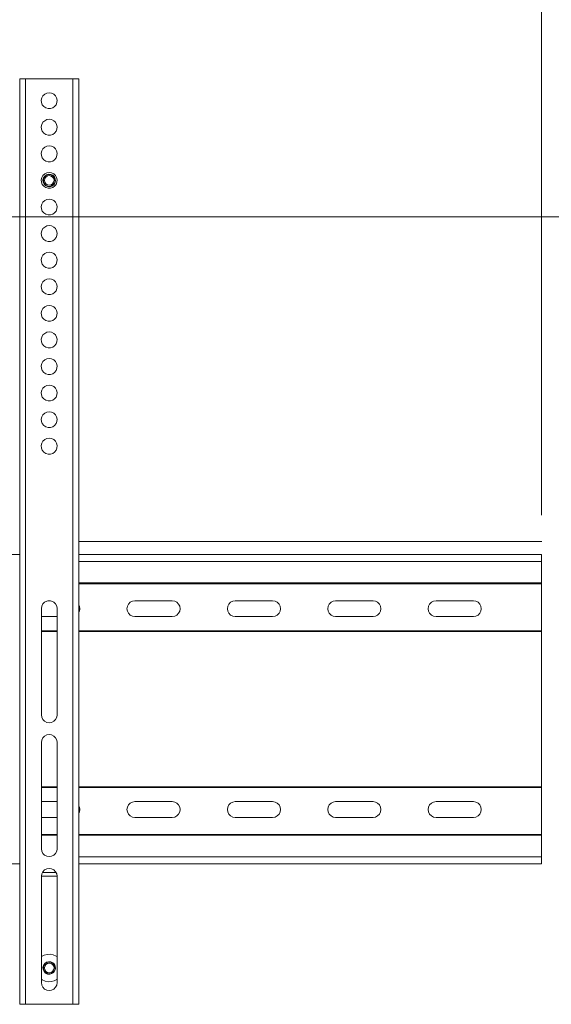
# Model space of a CAD drawing. Units: inches. Extents: x 0 to 16.5, y 0 to 11.7.
# Drawn here: x 4.6 to 5.2, y 8.5 to 9.5 of the extents above; entities that cross this region are included whole.
import ezdxf

# ---------------------------------------------------------------- set-up
doc = ezdxf.new("R2010")
doc.units = ezdxf.units.IN
doc.header["$MEASUREMENT"] = 0
doc.layers.add('Calque 1', color=7, linetype='Continuous')

msp = doc.modelspace()

# ---------------------------------------------------------------- linework, layer by layer
at = {"layer": 'Calque 1', "lineweight": 0}
for points in [[(5.17105, 9.02345), (5.17105, 10.36501)], [(4.6494, 9.4595), (4.64951, 9.4595), (4.64984, 9.4595), (4.6504, 9.4595), (4.65112, 9.4595), (4.65202, 9.4595), (4.65303, 9.4595), (4.65415, 9.4595), (4.6553, 9.4595)], [(4.6494, 8.5343), (4.6494, 9.4595)], [(4.6553, 9.4595), (4.70255, 9.4595)], [(4.6553, 9.45949), (4.6553, 8.53429)], [(4.70255, 9.4595), (4.7037, 9.4595), (4.7048, 9.4595), (4.70583, 9.4595), (4.70672, 9.4595), (4.70745, 9.4595), (4.70801, 9.4595), (4.70834, 9.4595), (4.70845, 9.4595)], [(4.70255, 8.53429), (4.70255, 9.45949)], [(4.70845, 9.4595), (4.70845, 8.5343)], [(4.67892, 9.44572), (4.67658, 9.44536), (4.67444, 9.44433), (4.67269, 9.44271), (4.67151, 9.44065), (4.67098, 9.43833), (4.67115, 9.43597), (4.67202, 9.43376), (4.67349, 9.4319), (4.67547, 9.43055), (4.67773, 9.42986), (4.6801, 9.42986), (4.68238, 9.43055), (4.68434, 9.4319), (4.68583, 9.43376), (4.6867, 9.43597), (4.68687, 9.43833), (4.68634, 9.44065), (4.68516, 9.44271), (4.68341, 9.44433), (4.68127, 9.44536), (4.67892, 9.44572)], [(4.67892, 9.41914), (4.67658, 9.41879), (4.67444, 9.41775), (4.67269, 9.41614), (4.67151, 9.41408), (4.67098, 9.41176), (4.67115, 9.40939), (4.67202, 9.40718), (4.67349, 9.40532), (4.67547, 9.40398), (4.67773, 9.40329), (4.6801, 9.40329), (4.68238, 9.40398), (4.68434, 9.40532), (4.68583, 9.40718), (4.6867, 9.40939), (4.68687, 9.41176), (4.68634, 9.41408), (4.68516, 9.41614), (4.68341, 9.41775), (4.68127, 9.41879), (4.67892, 9.41914)], [(4.67892, 9.39257), (4.67658, 9.39221), (4.67444, 9.39118), (4.67269, 9.38957), (4.67151, 9.3875), (4.67098, 9.38519), (4.67115, 9.38282), (4.67202, 9.38061), (4.67349, 9.37875), (4.67547, 9.37741), (4.67773, 9.37671), (4.6801, 9.37671), (4.68238, 9.37741), (4.68434, 9.37875), (4.68583, 9.38061), (4.6867, 9.38282), (4.68687, 9.38519), (4.68634, 9.3875), (4.68516, 9.38957), (4.68341, 9.39118), (4.68127, 9.39221), (4.67892, 9.39257)], [(4.67892, 9.36598), (4.67658, 9.36564), (4.67444, 9.36461), (4.67269, 9.36298), (4.67151, 9.36093), (4.67098, 9.35861), (4.67115, 9.35625), (4.67202, 9.35403), (4.67349, 9.35218), (4.67547, 9.35083), (4.67773, 9.35014), (4.6801, 9.35014), (4.68238, 9.35083), (4.68434, 9.35218), (4.68583, 9.35403), (4.6867, 9.35625), (4.68687, 9.35861), (4.68634, 9.36093), (4.68516, 9.36298), (4.68341, 9.36461), (4.68127, 9.36564), (4.67892, 9.36598)], [(4.67265, 9.35851), (4.67319, 9.36062), (4.67442, 9.36243), (4.67621, 9.36371), (4.67831, 9.36429), (4.68049, 9.36411), (4.68249, 9.36321), (4.68405, 9.36168), (4.68499, 9.35971), (4.6852, 9.35753), (4.68466, 9.3554), (4.68342, 9.35361), (4.68163, 9.35233), (4.67953, 9.35175), (4.67734, 9.35191), (4.67535, 9.35282), (4.6738, 9.35436), (4.67285, 9.35633), (4.67265, 9.35851)], [(4.67669, 9.36348), (4.67869, 9.36391), (4.68071, 9.36364), (4.68253, 9.36269), (4.68391, 9.36116), (4.68469, 9.35928), (4.68477, 9.35722), (4.68415, 9.35526), (4.6829, 9.35365), (4.68116, 9.35255), (4.67916, 9.35212), (4.67712, 9.35239), (4.67531, 9.35335), (4.67392, 9.35486), (4.67315, 9.35676), (4.67308, 9.35882), (4.6737, 9.36076), (4.67495, 9.36239), (4.67669, 9.36348)], [(4.6771, 9.36247), (4.67894, 9.36283), (4.68078, 9.36246), (4.68234, 9.3614), (4.68338, 9.35985), (4.68374, 9.358), (4.68337, 9.35615), (4.68231, 9.35459), (4.68074, 9.35357), (4.67891, 9.35321), (4.67706, 9.35358), (4.67551, 9.35462), (4.67446, 9.35619), (4.6741, 9.35804), (4.67448, 9.35987), (4.67553, 9.36143), (4.6771, 9.36247)], [(4.67892, 9.33941), (4.67658, 9.33905), (4.67444, 9.33803), (4.67269, 9.33641), (4.67151, 9.33436), (4.67098, 9.33204), (4.67115, 9.32966), (4.67202, 9.32746), (4.67349, 9.3256), (4.67547, 9.32426), (4.67773, 9.32355), (4.6801, 9.32355), (4.68238, 9.32426), (4.68434, 9.3256), (4.68583, 9.32746), (4.6867, 9.32966), (4.68687, 9.33204), (4.68634, 9.33436), (4.68516, 9.33641), (4.68341, 9.33803), (4.68127, 9.33905), (4.67892, 9.33941)], [(4.49192, 9.32156), (6.99743, 9.32156)], [(4.67892, 9.31285), (4.67658, 9.31248), (4.67444, 9.31146), (4.67269, 9.30984), (4.67151, 9.30778), (4.67098, 9.30546), (4.67115, 9.3031), (4.67202, 9.30089), (4.67349, 9.29903), (4.67547, 9.29768), (4.67773, 9.29698), (4.6801, 9.29698), (4.68238, 9.29768), (4.68434, 9.29903), (4.68583, 9.30089), (4.6867, 9.3031), (4.68687, 9.30546), (4.68634, 9.30778), (4.68516, 9.30984), (4.68341, 9.31146), (4.68127, 9.31248), (4.67892, 9.31285)], [(4.67892, 9.28626), (4.67658, 9.28591), (4.67444, 9.28489), (4.67269, 9.28326), (4.67151, 9.28121), (4.67098, 9.27889), (4.67115, 9.27651), (4.67202, 9.2743), (4.67349, 9.27244), (4.67547, 9.27111), (4.67773, 9.27041), (4.6801, 9.27041), (4.68238, 9.27111), (4.68434, 9.27244), (4.68583, 9.2743), (4.6867, 9.27651), (4.68687, 9.27889), (4.68634, 9.28121), (4.68516, 9.28326), (4.68341, 9.28489), (4.68127, 9.28591), (4.67892, 9.28626)], [(4.67892, 9.25969), (4.67658, 9.25933), (4.67444, 9.2583), (4.67269, 9.25669), (4.67151, 9.25464), (4.67098, 9.25232), (4.67115, 9.24994), (4.67202, 9.24773), (4.67349, 9.24587), (4.67547, 9.24454), (4.67773, 9.24383), (4.6801, 9.24383), (4.68238, 9.24454), (4.68434, 9.24587), (4.68583, 9.24773), (4.6867, 9.24994), (4.68687, 9.25232), (4.68634, 9.25464), (4.68516, 9.25669), (4.68341, 9.2583), (4.68127, 9.25933), (4.67892, 9.25969)], [(4.67892, 9.23311), (4.67658, 9.23276), (4.67444, 9.23173), (4.67269, 9.23011), (4.67151, 9.22805), (4.67098, 9.22573), (4.67115, 9.22337), (4.67202, 9.22115), (4.67349, 9.2193), (4.67547, 9.21796), (4.67773, 9.21726), (4.6801, 9.21726), (4.68238, 9.21796), (4.68434, 9.2193), (4.68583, 9.22115), (4.6867, 9.22337), (4.68687, 9.22573), (4.68634, 9.22805), (4.68516, 9.23011), (4.68341, 9.23173), (4.68127, 9.23276), (4.67892, 9.23311)], [(4.67892, 9.20654), (4.67658, 9.20619), (4.67444, 9.20515), (4.67269, 9.20354), (4.67151, 9.20148), (4.67098, 9.19916), (4.67115, 9.19679), (4.67202, 9.19458), (4.67349, 9.19272), (4.67547, 9.19139), (4.67773, 9.19068), (4.6801, 9.19068), (4.68238, 9.19139), (4.68434, 9.19272), (4.68583, 9.19458), (4.6867, 9.19679), (4.68687, 9.19916), (4.68634, 9.20148), (4.68516, 9.20354), (4.68341, 9.20515), (4.68127, 9.20619), (4.67892, 9.20654)], [(4.67892, 9.17997), (4.67658, 9.17961), (4.67444, 9.17858), (4.67269, 9.17697), (4.67151, 9.1749), (4.67098, 9.1726), (4.67115, 9.17022), (4.67202, 9.16801), (4.67349, 9.16615), (4.67547, 9.16482), (4.67773, 9.16411), (4.6801, 9.16411), (4.68238, 9.16482), (4.68434, 9.16615), (4.68583, 9.16801), (4.6867, 9.17022), (4.68687, 9.1726), (4.68634, 9.1749), (4.68516, 9.17697), (4.68341, 9.17858), (4.68127, 9.17961), (4.67892, 9.17997)], [(4.67892, 9.15339), (4.67658, 9.15304), (4.67444, 9.15201), (4.67269, 9.15039), (4.67151, 9.14833), (4.67098, 9.14601), (4.67115, 9.14365), (4.67202, 9.14143), (4.67349, 9.13957), (4.67547, 9.13823), (4.67773, 9.13754), (4.6801, 9.13754), (4.68238, 9.13823), (4.68434, 9.13957), (4.68583, 9.14143), (4.6867, 9.14365), (4.68687, 9.14601), (4.68634, 9.14833), (4.68516, 9.15039), (4.68341, 9.15201), (4.68127, 9.15304), (4.67892, 9.15339)], [(4.67892, 9.12682), (4.67658, 9.12646), (4.67444, 9.12543), (4.67269, 9.12382), (4.67151, 9.12176), (4.67098, 9.11944), (4.67115, 9.11707), (4.67202, 9.11486), (4.67349, 9.113), (4.67547, 9.11166), (4.67773, 9.11096), (4.6801, 9.11096), (4.68238, 9.11166), (4.68434, 9.113), (4.68583, 9.11486), (4.6867, 9.11707), (4.68687, 9.11944), (4.68634, 9.12176), (4.68516, 9.12382), (4.68341, 9.12543), (4.68127, 9.12646), (4.67892, 9.12682)], [(4.67892, 9.10025), (4.67658, 9.09989), (4.67444, 9.09886), (4.67269, 9.09723), (4.67151, 9.09518), (4.67098, 9.09286), (4.67115, 9.0905), (4.67202, 9.08829), (4.67349, 9.08643), (4.67547, 9.08508), (4.67773, 9.08439), (4.6801, 9.08439), (4.68238, 9.08508), (4.68434, 9.08643), (4.68583, 9.08829), (4.6867, 9.0905), (4.68687, 9.09286), (4.68634, 9.09518), (4.68516, 9.09723), (4.68341, 9.09886), (4.68127, 9.09989), (4.67892, 9.10025)], [(4.70845, 8.9969), (5.1717, 8.9969)], [(4.6494, 8.98408), (3.92105, 8.98408)], [(5.17105, 8.98408), (4.70845, 8.98408)], [(4.70845, 8.98402), (5.17105, 8.98402)], [(5.17105, 8.98408), (5.17105, 8.98408), (5.17105, 8.98401)], [(5.17105, 8.98401), (5.17105, 8.98369), (5.17105, 8.98307), (5.17105, 8.98222), (5.17105, 8.98118), (5.17105, 8.98007), (5.17105, 8.97896), (5.17105, 8.97794), (5.17105, 8.97709)], [(5.17105, 8.9771), (4.70845, 8.9771)], [(5.17105, 8.95562), (5.17105, 8.95868), (5.17105, 8.96165), (5.17105, 8.96453), (5.17105, 8.96729), (5.17105, 8.96993), (5.17105, 8.97246), (5.17105, 8.97485), (5.17105, 8.97709)], [(4.70845, 8.95563), (5.17105, 8.95563)], [(5.17105, 8.95482), (4.70845, 8.95482)], [(5.17105, 8.95562), (5.17105, 8.95553), (5.17105, 8.95543), (5.17105, 8.95533), (5.17105, 8.95523), (5.17105, 8.95512), (5.17105, 8.95503), (5.17105, 8.95491), (5.17105, 8.95482)], [(5.17105, 8.90779), (5.17105, 8.95482)], [(4.6868, 8.92997), (4.68641, 8.9324), (4.6853, 8.93459), (4.68355, 8.93633), (4.68135, 8.93746), (4.67892, 8.93785), (4.67649, 8.93746), (4.6743, 8.93633), (4.67255, 8.93459), (4.67144, 8.9324), (4.67105, 8.92997)], [(4.67105, 8.92997), (4.67105, 8.82366)], [(4.68037, 8.93771), (4.67748, 8.93771)], [(4.6868, 8.82366), (4.6868, 8.92997)], [(4.70845, 8.92603), (4.70905, 8.9274), (4.70944, 8.92983), (4.70905, 8.93226), (4.70845, 8.93365)], [(4.76455, 8.93771), (4.76212, 8.93732), (4.75992, 8.93621), (4.75819, 8.93446), (4.75706, 8.93226), (4.75667, 8.92983), (4.75706, 8.9274), (4.75819, 8.92521), (4.75992, 8.92346), (4.76212, 8.92235), (4.76455, 8.92196)], [(4.80195, 8.93771), (4.76455, 8.93771)], [(4.80195, 8.92196), (4.80438, 8.92235), (4.80658, 8.92346), (4.80833, 8.92521), (4.80944, 8.9274), (4.80983, 8.92983), (4.80944, 8.93226), (4.80833, 8.93446), (4.80658, 8.93621), (4.80438, 8.93732), (4.80195, 8.93771)], [(4.86495, 8.93771), (4.86251, 8.93732), (4.86031, 8.93621), (4.85858, 8.93446), (4.85745, 8.93226), (4.85708, 8.92983), (4.85745, 8.9274), (4.85858, 8.92521), (4.86031, 8.92346), (4.86251, 8.92235), (4.86495, 8.92196)], [(4.90235, 8.93771), (4.86495, 8.93771)], [(4.90235, 8.92196), (4.90478, 8.92235), (4.90698, 8.92346), (4.90872, 8.92521), (4.90984, 8.9274), (4.91021, 8.92983), (4.90984, 8.93226), (4.90872, 8.93446), (4.90698, 8.93621), (4.90478, 8.93732), (4.90235, 8.93771)], [(4.96534, 8.93771), (4.96291, 8.93732), (4.96071, 8.93621), (4.95896, 8.93446), (4.95785, 8.93226), (4.95746, 8.92983), (4.95785, 8.9274), (4.95896, 8.92521), (4.96071, 8.92346), (4.96291, 8.92235), (4.96534, 8.92196)], [(5.00274, 8.93771), (4.96534, 8.93771)], [(5.00274, 8.92196), (5.00517, 8.92235), (5.00737, 8.92346), (5.00912, 8.92521), (5.01023, 8.9274), (5.01062, 8.92983), (5.01023, 8.93226), (5.00912, 8.93446), (5.00737, 8.93621), (5.00517, 8.93732), (5.00274, 8.93771)], [(5.06573, 8.93771), (5.0633, 8.93732), (5.0611, 8.93621), (5.05937, 8.93446), (5.05824, 8.93226), (5.05785, 8.92983), (5.05824, 8.9274), (5.05937, 8.92521), (5.0611, 8.92346), (5.0633, 8.92235), (5.06573, 8.92196)], [(5.10313, 8.93771), (5.06573, 8.93771)], [(5.10313, 8.92196), (5.10556, 8.92235), (5.10776, 8.92346), (5.10951, 8.92521), (5.11062, 8.9274), (5.11101, 8.92983), (5.11062, 8.93226), (5.10951, 8.93446), (5.10776, 8.93621), (5.10556, 8.93732), (5.10313, 8.93771)], [(4.67105, 8.92196), (4.6868, 8.92196)], [(4.76455, 8.92196), (4.80195, 8.92196)], [(4.86495, 8.92196), (4.90235, 8.92196)], [(4.96534, 8.92196), (5.00274, 8.92196)], [(5.06573, 8.92196), (5.10313, 8.92196)], [(4.67105, 8.90779), (4.6868, 8.90779)], [(4.6868, 8.90704), (4.67105, 8.90704)], [(4.70845, 8.90779), (5.17105, 8.90779)], [(5.17105, 8.90704), (4.70845, 8.90704)], [(5.17105, 8.90779), (5.17105, 8.90769), (5.17105, 8.9076), (5.17105, 8.9075), (5.17105, 8.90741), (5.17105, 8.90732), (5.17105, 8.90722), (5.17105, 8.90712), (5.17105, 8.90704)], [(5.17105, 8.75185), (5.17105, 8.76329), (5.17105, 8.77498), (5.17105, 8.78687), (5.17105, 8.79893), (5.17105, 8.81108), (5.17105, 8.82332), (5.17105, 8.83557), (5.17105, 8.84779), (5.17105, 8.85996), (5.17105, 8.87201), (5.17105, 8.8839), (5.17105, 8.8956), (5.17105, 8.90704)], [(4.67105, 8.82366), (4.67144, 8.82123), (4.67255, 8.81904), (4.6743, 8.81729), (4.67649, 8.81618), (4.67892, 8.81579), (4.68135, 8.81618), (4.68355, 8.81729), (4.6853, 8.81904), (4.68641, 8.82123), (4.6868, 8.82366)], [(4.6868, 8.79611), (4.68641, 8.79854), (4.6853, 8.80073), (4.68355, 8.80248), (4.68135, 8.80359), (4.67892, 8.80398), (4.67649, 8.80359), (4.6743, 8.80248), (4.67255, 8.80073), (4.67144, 8.79854), (4.67105, 8.79611)], [(4.67105, 8.79611), (4.67105, 8.6898)], [(4.6868, 8.6898), (4.6868, 8.79611)], [(4.67105, 8.75183), (4.6868, 8.75183)], [(4.70845, 8.75183), (5.17105, 8.75183)], [(5.17105, 8.75185), (5.17105, 8.75175), (5.17105, 8.75165), (5.17105, 8.75157), (5.17105, 8.75147), (5.17105, 8.75137), (5.17105, 8.75128), (5.17105, 8.75118), (5.17105, 8.75108)], [(4.6868, 8.75108), (4.67105, 8.75108)], [(5.17105, 8.75108), (4.70845, 8.75108)], [(5.17105, 8.75108), (5.17105, 8.70407)], [(4.67105, 8.73691), (4.6868, 8.73691)], [(4.70845, 8.73286), (4.70905, 8.73148), (4.70944, 8.72904), (4.70905, 8.72661), (4.70845, 8.72523)], [(4.76455, 8.72116), (4.76212, 8.72155), (4.75992, 8.72268), (4.75819, 8.72441), (4.75706, 8.72661), (4.75667, 8.72904), (4.75706, 8.73148), (4.75819, 8.73368), (4.75992, 8.73541), (4.76212, 8.73654), (4.76455, 8.73691)], [(4.76455, 8.73691), (4.80195, 8.73691)], [(4.80195, 8.73691), (4.80438, 8.73654), (4.80658, 8.73541), (4.80833, 8.73368), (4.80944, 8.73148), (4.80983, 8.72904), (4.80944, 8.72661), (4.80833, 8.72441), (4.80658, 8.72268), (4.80438, 8.72155), (4.80195, 8.72116)], [(4.86495, 8.72116), (4.86251, 8.72155), (4.86031, 8.72268), (4.85858, 8.72441), (4.85745, 8.72661), (4.85708, 8.72904), (4.85745, 8.73148), (4.85858, 8.73368), (4.86031, 8.73541), (4.86251, 8.73654), (4.86495, 8.73691)], [(4.86495, 8.73691), (4.90235, 8.73691)], [(4.90235, 8.73691), (4.90478, 8.73654), (4.90698, 8.73541), (4.90872, 8.73368), (4.90984, 8.73148), (4.91021, 8.72904), (4.90984, 8.72661), (4.90872, 8.72441), (4.90698, 8.72268), (4.90478, 8.72155), (4.90235, 8.72116)], [(4.96534, 8.72116), (4.96291, 8.72155), (4.96071, 8.72268), (4.95896, 8.72441), (4.95785, 8.72661), (4.95746, 8.72904), (4.95785, 8.73148), (4.95896, 8.73368), (4.96071, 8.73541), (4.96291, 8.73654), (4.96534, 8.73691)], [(4.96534, 8.73691), (5.00274, 8.73691)], [(5.00274, 8.73691), (5.00517, 8.73654), (5.00737, 8.73541), (5.00912, 8.73368), (5.01023, 8.73148), (5.01062, 8.72904), (5.01023, 8.72661), (5.00912, 8.72441), (5.00737, 8.72268), (5.00517, 8.72155), (5.00274, 8.72116)], [(5.06573, 8.72116), (5.0633, 8.72155), (5.0611, 8.72268), (5.05937, 8.72441), (5.05824, 8.72661), (5.05785, 8.72904), (5.05824, 8.73148), (5.05937, 8.73368), (5.0611, 8.73541), (5.0633, 8.73654), (5.06573, 8.73691)], [(5.06573, 8.73691), (5.10313, 8.73691)], [(5.10313, 8.73691), (5.10556, 8.73654), (5.10776, 8.73541), (5.10951, 8.73368), (5.11062, 8.73148), (5.11101, 8.72904), (5.11062, 8.72661), (5.10951, 8.72441), (5.10776, 8.72268), (5.10556, 8.72155), (5.10313, 8.72116)], [(4.6868, 8.72116), (4.67105, 8.72116)], [(4.80195, 8.72116), (4.76455, 8.72116)], [(4.90235, 8.72116), (4.86495, 8.72116)], [(5.00274, 8.72116), (4.96534, 8.72116)], [(5.10313, 8.72116), (5.06573, 8.72116)], [(4.67105, 8.70407), (4.6868, 8.70407)], [(4.6868, 8.70325), (4.67105, 8.70325)], [(4.70845, 8.70407), (5.17105, 8.70407)], [(5.17105, 8.70325), (4.70845, 8.70325)], [(5.17105, 8.70407), (5.17105, 8.70396), (5.17105, 8.70386), (5.17105, 8.70375), (5.17105, 8.70365), (5.17105, 8.70355), (5.17105, 8.70344), (5.17105, 8.70335), (5.17105, 8.70325)], [(5.17105, 8.68178), (5.17105, 8.68403), (5.17105, 8.68643), (5.17105, 8.68894), (5.17105, 8.6916), (5.17105, 8.69436), (5.17105, 8.69723), (5.17105, 8.70019), (5.17105, 8.70325)], [(4.67105, 8.6898), (4.67144, 8.68737), (4.67255, 8.68518), (4.6743, 8.68344), (4.67649, 8.68232), (4.67892, 8.68193), (4.68135, 8.68232), (4.68355, 8.68344), (4.6853, 8.68518), (4.68641, 8.68737), (4.6868, 8.6898)], [(3.92105, 8.6748), (4.6494, 8.6748)], [(4.70845, 8.68178), (5.17105, 8.68178)], [(5.17105, 8.67486), (4.70845, 8.67486)], [(4.70845, 8.6748), (5.17105, 8.6748)], [(5.17105, 8.68178), (5.17105, 8.68094), (5.17105, 8.67991), (5.17105, 8.6788), (5.17105, 8.67769), (5.17105, 8.67666), (5.17105, 8.6758), (5.17105, 8.67519), (5.17105, 8.67486)], [(5.17105, 8.67486), (5.17105, 8.6748)], [(4.6868, 8.66225), (4.68641, 8.66468), (4.6853, 8.66687), (4.68355, 8.66862), (4.68135, 8.66973), (4.67892, 8.67012), (4.67649, 8.66973), (4.6743, 8.66862), (4.67255, 8.66687), (4.67144, 8.66468), (4.67105, 8.66225)], [(4.68574, 8.66619), (4.6721, 8.66619)], [(4.6868, 8.66225), (4.67105, 8.66225)], [(4.67105, 8.66225), (4.67105, 8.55596)], [(4.6868, 8.55596), (4.6868, 8.66225)], [(4.67105, 8.58193), (4.6712, 8.58203), (4.67394, 8.58346), (4.67691, 8.58425), (4.68001, 8.58436), (4.68303, 8.58376), (4.68585, 8.58253), (4.6868, 8.58193)], [(4.67265, 8.57111), (4.67319, 8.57322), (4.67442, 8.57503), (4.67621, 8.5763), (4.67831, 8.57689), (4.68049, 8.57672), (4.68249, 8.5758), (4.68405, 8.57428), (4.68499, 8.5723), (4.6852, 8.57012), (4.68466, 8.568), (4.68342, 8.56621), (4.68163, 8.56493), (4.67953, 8.56435), (4.67734, 8.56451), (4.67535, 8.56543), (4.6738, 8.56696), (4.67285, 8.56893), (4.67265, 8.57111)], [(4.67669, 8.57608), (4.67869, 8.57651), (4.68071, 8.57623), (4.68253, 8.57529), (4.68391, 8.57376), (4.68469, 8.57187), (4.68477, 8.56982), (4.68415, 8.56787), (4.6829, 8.56625), (4.68116, 8.56515), (4.67916, 8.56472), (4.67712, 8.565), (4.67531, 8.56594), (4.67392, 8.56746), (4.67315, 8.56936), (4.67308, 8.57141), (4.6737, 8.57336), (4.67495, 8.57498), (4.67669, 8.57608)], [(4.6771, 8.57507), (4.67894, 8.57543), (4.68078, 8.57505), (4.68234, 8.57401), (4.68338, 8.57244), (4.68374, 8.57059), (4.68337, 8.56876), (4.68231, 8.56719), (4.68074, 8.56616), (4.67891, 8.5658), (4.67706, 8.56618), (4.67551, 8.56722), (4.67446, 8.56879), (4.6741, 8.57064), (4.67448, 8.57247), (4.67553, 8.57404), (4.6771, 8.57507)], [(4.6868, 8.5593), (4.68665, 8.55921), (4.68391, 8.55778), (4.68092, 8.55698), (4.67784, 8.55687), (4.67481, 8.55746), (4.67199, 8.55871), (4.67105, 8.5593)], [(4.67105, 8.55596), (4.67144, 8.55351), (4.67255, 8.55132), (4.6743, 8.54958), (4.67649, 8.54846), (4.67892, 8.54808), (4.68135, 8.54846), (4.68355, 8.54958), (4.6853, 8.55132), (4.68641, 8.55351), (4.6868, 8.55596)], [(4.6553, 8.5343), (4.65415, 8.5343), (4.65303, 8.5343), (4.65202, 8.5343), (4.65112, 8.5343), (4.6504, 8.5343), (4.64984, 8.5343), (4.64951, 8.5343), (4.6494, 8.5343)], [(4.6553, 8.5343), (4.70255, 8.5343)], [(4.70845, 8.5343), (4.70834, 8.5343), (4.70801, 8.5343), (4.70745, 8.5343), (4.70672, 8.5343), (4.70583, 8.5343), (4.7048, 8.5343), (4.7037, 8.5343), (4.70255, 8.5343)]]:
    msp.add_lwpolyline(points, dxfattribs=at)

doc.saveas('drawing.dxf')
